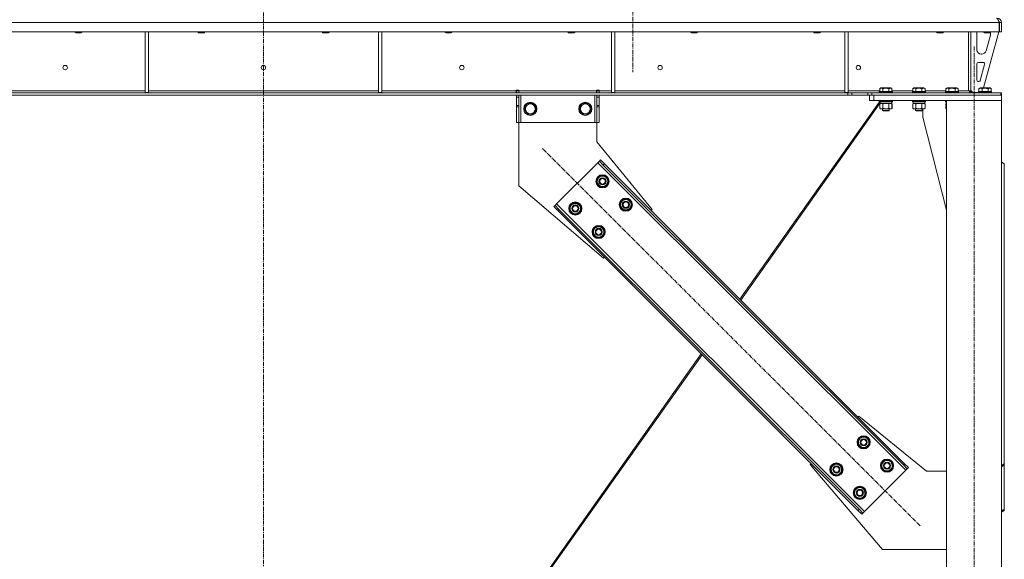
# Model space of a CAD drawing. Units: millimetres. Extents: x 0 to 21928, y -7 to 14850.
# Drawn here: x 16816 to 18605, y 8830 to 9811 of the extents above; entities that cross this region are included whole.
import ezdxf

# ---------------------------------------------------------------- set-up
doc = ezdxf.new("R2010")
doc.units = ezdxf.units.MM
doc.linetypes.add('K5LT_AXLED', pattern=[12, 7.5, -1.5, 1.5, -1.5])
doc.linetypes.add('K5LT_THIN', pattern=[0])
for name, color, linetype, true_color in [('OSI', 2, 'Continuous', 0xffff00), ('R', 1, 'Continuous', 0xff0000), ('WELDING', 7, 'Continuous', 0xffffff)]:
    doc.layers.add(name, color=color, linetype=linetype, true_color=true_color)

msp = doc.modelspace()

# ---------------------------------------------------------------- linework, layer by layer
at = {"layer": 'OSI', "color": 30, "linetype": 'K5LT_AXLED', "lineweight": 18, "true_color": 0xff8000}
for p, q in [((17930, 12971.8), (17930, 9715.8)), ((17259, 7740.8), (17259, 9919.8)), ((18550, 6838.8), (18550, 9763.8)), ((18452, 8890.5), (17765.4, 9577.1))]:
    msp.add_line(p, q, dxfattribs=at)
at = {"layer": 'R', "color": 7, "linetype": 'K5LT_THIN', "lineweight": 18}
for p, q in [((18595.9, 9805.8), (15921.9, 9805.8)), ((18595.9, 9805.8), (18595.9, 9788.8)), ((18595.9, 9805.8), (18596, 9805.8)), ((18596, 9788.8), (18596, 9805.8)), ((18600, 9805.8), (18596, 9805.8)), ((18596, 9788.8), (18596, 9805.8)), ((18600, 9788.8), (18600, 9805.8)), ((18595.9, 9788.8), (15921.9, 9788.8)), ((16916.8, 9788.8), (16916.8, 9787.9)), ((16916.8, 9787.9), (16917.8, 9787.3)), ((16922.8, 9787.9), (16916.8, 9787.9)), ((16922.8, 9787.3), (16917.8, 9787.3)), ((16928.8, 9787.9), (16922.8, 9787.9)), ((16927.8, 9787.3), (16922.8, 9787.3)), ((16928.8, 9787.9), (16927.8, 9787.3)), ((16928.8, 9788.8), (16928.8, 9787.9)), ((17044.2, 9788.8), (17044.2, 9678.3)), ((17050.2, 9788.8), (17050.2, 9678.3)), ((17140, 9788.8), (17140, 9787.9)), ((17140, 9787.9), (17141, 9787.3)), ((17146, 9787.9), (17140, 9787.9)), ((17146, 9787.3), (17141, 9787.3)), ((17152, 9787.9), (17146, 9787.9)), ((17151, 9787.3), (17146, 9787.3)), ((17152, 9787.9), (17151, 9787.3)), ((17152, 9788.8), (17152, 9787.9)), ((17366, 9788.8), (17366, 9787.9)), ((17366, 9787.9), (17367, 9787.3)), ((17372, 9787.9), (17366, 9787.9)), ((17372, 9787.3), (17367, 9787.3)), ((17378, 9787.9), (17372, 9787.9)), ((17377, 9787.3), (17372, 9787.3)), ((17378, 9787.9), (17377, 9787.3)), ((17378, 9788.8), (17378, 9787.9)), ((17467.8, 9788.8), (17467.8, 9678.3)), ((17473.8, 9788.8), (17473.8, 9678.3)), ((17589.2, 9788.8), (17589.2, 9787.9)), ((17589.2, 9787.9), (17590.2, 9787.3)), ((17595.2, 9787.9), (17589.2, 9787.9)), ((17595.2, 9787.3), (17590.2, 9787.3)), ((17601.2, 9787.9), (17595.2, 9787.9)), ((17600.2, 9787.3), (17595.2, 9787.3)), ((17601.2, 9787.9), (17600.2, 9787.3)), ((17601.2, 9788.8), (17601.2, 9787.9)), ((17812.4, 9788.8), (17812.4, 9787.9)), ((17812.4, 9787.9), (17813.4, 9787.3)), ((17818.4, 9787.9), (17812.4, 9787.9)), ((17818.4, 9787.3), (17813.4, 9787.3)), ((17824.4, 9787.9), (17818.4, 9787.9)), ((17823.4, 9787.3), (17818.4, 9787.3)), ((17824.4, 9787.9), (17823.4, 9787.3)), ((17824.4, 9788.8), (17824.4, 9787.9)), ((17891.4, 9788.8), (17891.4, 9678.3)), ((17897.4, 9788.8), (17897.4, 9678.3)), ((18035.6, 9788.8), (18035.6, 9787.9)), ((18035.6, 9787.9), (18036.6, 9787.3)), ((18041.6, 9787.9), (18035.6, 9787.9)), ((18041.6, 9787.3), (18036.6, 9787.3)), ((18047.6, 9787.9), (18041.6, 9787.9)), ((18046.6, 9787.3), (18041.6, 9787.3)), ((18047.6, 9787.9), (18046.6, 9787.3)), ((18047.6, 9788.8), (18047.6, 9787.9)), ((18258.8, 9788.8), (18258.8, 9787.9)), ((18258.8, 9787.9), (18259.8, 9787.3)), ((18264.8, 9787.9), (18258.8, 9787.9)), ((18264.8, 9787.3), (18259.8, 9787.3)), ((18270.8, 9787.9), (18264.8, 9787.9)), ((18269.8, 9787.3), (18264.8, 9787.3)), ((18270.8, 9787.9), (18269.8, 9787.3)), ((18270.8, 9788.8), (18270.8, 9787.9)), ((18315, 9788.8), (18315, 9678.3)), ((18321, 9788.8), (18321, 9678.3)), ((18482, 9788.8), (18482, 9787.9)), ((18482, 9787.9), (18483, 9787.3)), ((18488, 9787.9), (18482, 9787.9)), ((18488, 9787.3), (18483, 9787.3)), ((18494, 9787.9), (18488, 9787.9)), ((18493, 9787.3), (18488, 9787.3)), ((18494, 9787.9), (18493, 9787.3)), ((18494, 9788.8), (18494, 9787.9)), ((18539.9, 9788.8), (18539.9, 9681.8)), ((18540, 9681.8), (18540, 9788.8)), ((18544, 9788.8), (18544, 9681.8)), ((18595, 9788.8), (18567.3, 9686.8)), ((18568, 9788.8), (18568, 9787.9)), ((18568, 9787.9), (18569, 9787.3)), ((18574, 9787.9), (18568, 9787.9)), ((18574, 9787.3), (18569, 9787.3)), ((18580, 9787.9), (18574, 9787.9)), ((18579, 9787.3), (18574, 9787.3)), ((18580, 9787.9), (18579, 9787.3)), ((18580, 9788.8), (18580, 9787.9)), ((18595.9, 9788.8), (18596, 9788.8)), ((18600, 9788.8), (18596, 9788.8)), ((18555, 9756.3), (18555, 9785.8)), ((18579.7, 9782.8), (18572, 9754.2)), ((18580, 9785.8), (18580, 9784.9)), ((18558, 9733.3), (18566.4, 9733.3)), ((18564.2, 9748.3), (18563, 9748.3)), ((18555, 9701.3), (18555, 9730.3)), ((18569.3, 9729.5), (18561.4, 9700.5)), ((18558.6, 9698.3), (18558, 9698.3)), ((16799.7, 9681.8), (17044.2, 9681.8)), ((17050.2, 9681.8), (17467.8, 9681.8)), ((17473.8, 9681.8), (17718.1, 9681.8)), ((17718.1, 9682.8), (17718.1, 9681.8)), ((17723.1, 9682.8), (17718.1, 9682.8)), ((17718.1, 9677.8), (17718.1, 9681.8)), ((17718.7, 9681.8), (17718.7, 9682.8)), ((17722.7, 9681.8), (17718.7, 9681.8)), ((17718.7, 9677.8), (17718.7, 9681.8)), ((17722.7, 9681.8), (17722.7, 9682.8)), ((17722.7, 9681.8), (17722.7, 9677.8)), ((17723.1, 9682.8), (17723.1, 9681.8)), ((17723.1, 9677.8), (17723.1, 9681.8)), ((17723.1, 9681.8), (17864.1, 9681.8)), ((17869.1, 9682.8), (17864.1, 9682.8)), ((17864.1, 9681.8), (17864.1, 9682.8)), ((17864.1, 9677.8), (17864.1, 9681.8)), ((17864.7, 9682.8), (17864.7, 9681.8)), ((17864.7, 9681.8), (17868.7, 9681.8)), ((17864.7, 9677.8), (17864.7, 9681.8)), ((17868.7, 9682.8), (17868.7, 9681.8)), ((17868.7, 9681.8), (17868.7, 9677.8)), ((17869.1, 9681.8), (17869.1, 9682.8)), ((17869.1, 9677.8), (17869.1, 9681.8)), ((17869.1, 9681.8), (17891.4, 9681.8)), ((17897.4, 9681.8), (18315, 9681.8)), ((18321, 9681.8), (18378.9, 9681.8)), ((18377.9, 9680), (18378.1, 9680.3)), ((18377.9, 9680), (18377.9, 9678.1)), ((18389.9, 9680), (18377.9, 9680)), ((18389.9, 9680.3), (18378.1, 9680.3)), ((18378.9, 9685.6), (18380.9, 9686.8)), ((18378.9, 9685.6), (18378.9, 9680.3)), ((18389.9, 9686.8), (18380.9, 9686.8)), ((18384.4, 9685.6), (18384.4, 9680.3)), ((18398.9, 9686.8), (18389.9, 9686.8)), ((18401.7, 9680.3), (18389.9, 9680.3)), ((18401.9, 9680), (18389.9, 9680)), ((18395.4, 9685.6), (18395.4, 9680.3)), ((18400.9, 9685.6), (18398.9, 9686.8)), ((18400.9, 9685.6), (18400.9, 9680.3)), ((18400.9, 9681.8), (18438.9, 9681.8)), ((18401.9, 9680), (18401.7, 9680.3)), ((18401.9, 9680), (18401.9, 9678.1)), ((18437.9, 9680), (18438.1, 9680.3)), ((18437.9, 9680), (18437.9, 9678.1)), ((18449.9, 9680), (18437.9, 9680)), ((18449.9, 9680.3), (18438.1, 9680.3)), ((18438.9, 9685.6), (18440.9, 9686.8)), ((18438.9, 9685.6), (18438.9, 9680.3)), ((18449.9, 9686.8), (18440.9, 9686.8)), ((18444.4, 9685.6), (18444.4, 9680.3)), ((18458.9, 9686.8), (18449.9, 9686.8)), ((18461.7, 9680.3), (18449.9, 9680.3)), ((18461.9, 9680), (18449.9, 9680)), ((18455.4, 9685.6), (18455.4, 9680.3)), ((18460.9, 9685.6), (18458.9, 9686.8)), ((18460.9, 9685.6), (18460.9, 9680.3)), ((18460.9, 9681.8), (18498.9, 9681.8)), ((18461.9, 9680), (18461.7, 9680.3)), ((18461.9, 9680), (18461.9, 9678.1)), ((18497.9, 9680), (18498.1, 9680.3)), ((18497.9, 9680), (18497.9, 9678.1)), ((18509.9, 9680), (18497.9, 9680)), ((18509.9, 9680.3), (18498.1, 9680.3)), ((18498.9, 9685.6), (18500.9, 9686.8)), ((18498.9, 9685.6), (18498.9, 9680.3)), ((18509.9, 9686.8), (18500.9, 9686.8)), ((18504.4, 9685.6), (18504.4, 9680.3)), ((18518.9, 9686.8), (18509.9, 9686.8)), ((18521.7, 9680.3), (18509.9, 9680.3)), ((18521.9, 9680), (18509.9, 9680)), ((18515.4, 9685.6), (18515.4, 9680.3)), ((18520.9, 9685.6), (18518.9, 9686.8)), ((18520.9, 9685.6), (18520.9, 9680.3)), ((18520.9, 9681.8), (18539.9, 9681.8)), ((18521.9, 9680), (18521.7, 9680.3)), ((18521.9, 9680), (18521.9, 9678.1)), ((18540, 9693.8), (18539.9, 9693.8)), ((18540, 9681.8), (18544, 9681.8)), ((18544, 9682.3), (18548, 9678.3)), ((18558, 9680), (18558.2, 9680.3)), ((18558, 9680), (18558, 9678.1)), ((18570, 9680), (18558, 9680)), ((18570, 9680.3), (18558.2, 9680.3)), ((18559, 9685.6), (18561, 9686.8)), ((18559, 9685.6), (18559, 9680.3)), ((18570, 9686.8), (18561, 9686.8)), ((18564.5, 9685.6), (18564.5, 9680.3)), ((18579, 9686.8), (18570, 9686.8)), ((18581.8, 9680.3), (18570, 9680.3)), ((18582, 9680), (18570, 9680)), ((18575.5, 9685.6), (18575.5, 9680.3)), ((18581, 9685.6), (18579, 9686.8)), ((18581, 9685.6), (18581, 9680.3)), ((18582, 9680), (18581.8, 9680.3)), ((18582, 9680), (18582, 9678.1)), ((18320.8, 9677.8), (16197.1, 9677.8)), ((18320.8, 9673.8), (16197.1, 9673.8)), ((17044.2, 9678.3), (17050.2, 9678.3)), ((17467.8, 9678.3), (17473.8, 9678.3)), ((17718.7, 9669.8), (17718.7, 9673.8)), ((17718.7, 9655.2), (17718.7, 9669.8)), ((17722.7, 9669.8), (17718.7, 9669.8)), ((17722.7, 9673.8), (17722.7, 9669.8)), ((17722.7, 9655.2), (17722.7, 9669.8)), ((17726.7, 9673.8), (17726.7, 9623.8)), ((17860.7, 9673.8), (17860.7, 9623.8)), ((17864.7, 9669.8), (17864.7, 9673.8)), ((17864.7, 9669.8), (17864.7, 9655.2)), ((17864.7, 9669.8), (17868.7, 9669.8)), ((17868.7, 9673.8), (17868.7, 9669.8)), ((17868.7, 9669.8), (17868.7, 9655.2)), ((17891.4, 9678.3), (17897.4, 9678.3)), ((18378, 9661.4), (18124.6, 9302.8)), ((18315, 9678.3), (18321, 9678.3)), ((18320.8, 9677.8), (18327.8, 9677.8)), ((18320.8, 9677.8), (18320.8, 9673.8)), ((18327.8, 9673.8), (18320.8, 9673.8)), ((18357, 9677.8), (18327.8, 9677.8)), ((18327.8, 9677.8), (18327.8, 9673.8)), ((18357, 9673.8), (18327.8, 9673.8)), ((18357, 9677.8), (18364.1, 9677.8)), ((18357, 9673.8), (18357, 9677.8)), ((18364.1, 9673.8), (18357, 9673.8)), ((18360, 9663.8), (18360, 9673.8)), ((18368, 9663.8), (18360, 9663.8)), ((18364.1, 9677.8), (18598.5, 9677.8)), ((18364.1, 9673.8), (18364.1, 9677.8)), ((18364.1, 9673.8), (18598.5, 9673.8)), ((18368, 9673.8), (18600, 9673.8)), ((18368, 9663.8), (18368, 9673.8)), ((18368, 9663.8), (18600, 9663.8)), ((18377.9, 9678.1), (18378.1, 9677.8)), ((18389.9, 9678.1), (18377.9, 9678.1)), ((18377.9, 9663.5), (18378.1, 9663.8)), ((18377.9, 9663.5), (18377.9, 9661.6)), ((18389.9, 9663.5), (18377.9, 9663.5)), ((18377.9, 9661.6), (18378.1, 9661.3)), ((18389.9, 9661.6), (18377.9, 9661.6)), ((18389.9, 9661.3), (18378.1, 9661.3)), ((18379.4, 9661.3), (18379.4, 9658.8)), ((18401.9, 9678.1), (18389.9, 9678.1)), ((18401.9, 9663.5), (18389.9, 9663.5)), ((18401.9, 9661.6), (18389.9, 9661.6)), ((18401.7, 9661.3), (18389.9, 9661.3)), ((18400.4, 9661.3), (18400.4, 9658.8)), ((18400.5, 9661.3), (18400.5, 9658.8)), ((18401.9, 9678.1), (18401.7, 9677.8)), ((18401.9, 9663.5), (18401.7, 9663.8)), ((18401.9, 9661.6), (18401.7, 9661.3)), ((18401.8, 9661.3), (18401.7, 9661.3)), ((18402, 9663.5), (18401.8, 9663.8)), ((18402, 9661.6), (18401.8, 9661.3)), ((18401.9, 9663.5), (18401.9, 9661.6)), ((18402, 9663.5), (18401.9, 9663.5)), ((18402, 9661.6), (18401.9, 9661.6)), ((18402, 9663.5), (18402, 9661.6)), ((18437.9, 9678.1), (18438.1, 9677.8)), ((18449.9, 9678.1), (18437.9, 9678.1)), ((18437.9, 9663.5), (18438.1, 9663.8)), ((18437.9, 9663.5), (18437.9, 9661.6)), ((18449.9, 9663.5), (18437.9, 9663.5)), ((18437.9, 9661.6), (18438.1, 9661.3)), ((18449.9, 9661.6), (18437.9, 9661.6)), ((18449.9, 9661.3), (18438.1, 9661.3)), ((18439.4, 9661.3), (18439.4, 9658.8)), ((18461.9, 9678.1), (18449.9, 9678.1)), ((18461.9, 9663.5), (18449.9, 9663.5)), ((18461.9, 9661.6), (18449.9, 9661.6)), ((18461.7, 9661.3), (18449.9, 9661.3)), ((18460.4, 9661.3), (18460.4, 9658.8)), ((18461.9, 9678.1), (18461.7, 9677.8)), ((18461.9, 9663.5), (18461.7, 9663.8)), ((18461.9, 9661.6), (18461.7, 9661.3)), ((18461.9, 9663.5), (18461.9, 9661.6)), ((18497.9, 9678.1), (18498.1, 9677.8)), ((18509.9, 9678.1), (18497.9, 9678.1)), ((18497.9, 9663.5), (18498.1, 9663.8)), ((18497.9, 9663.5), (18497.9, 9661.6)), ((18500, 9663.5), (18497.9, 9663.5)), ((18500, 9661.6), (18497.9, 9661.6)), ((18497.9, 9661.6), (18498.1, 9661.3)), ((18500, 9661.3), (18498.1, 9661.3)), ((18499.4, 9661.3), (18499.4, 9658.8)), ((18500, 9663.8), (18600, 9663.8)), ((18500, 6948.8), (18500, 9663.8)), ((18521.9, 9678.1), (18509.9, 9678.1)), ((18521.9, 9678.1), (18521.7, 9677.8)), ((18558, 9678.3), (18548, 9678.3)), ((18558, 9678.1), (18558.2, 9677.8)), ((18570, 9678.1), (18558, 9678.1)), ((18582, 9678.1), (18570, 9678.1)), ((18582, 9678.1), (18581.8, 9677.8)), ((18598.5, 9677.8), (18600, 9677.8)), ((18598.5, 9673.8), (18598.5, 9677.8)), ((18600, 9673.8), (18600, 9677.8)), ((18600, 9663.8), (18600, 9673.8)), ((18600, 6948.8), (18600, 9663.8)), ((17718.7, 9652.7), (17718.7, 9655.2)), ((17722.7, 9655.2), (17718.7, 9655.2)), ((17718.7, 9623.8), (17718.7, 9652.7)), ((17722.7, 9652.7), (17718.7, 9652.7)), ((17722.7, 9655.2), (17722.7, 9652.7)), ((17722.7, 9623.8), (17722.7, 9652.7)), ((17732.7, 9648.8), (17738.2, 9658.3)), ((17738.2, 9639.3), (17732.7, 9648.8)), ((17738.2, 9658.3), (17743.7, 9658.3)), ((17743.7, 9658.3), (17749.2, 9658.3)), ((17749.2, 9658.3), (17754.7, 9648.8)), ((17754.7, 9648.8), (17749.2, 9639.3)), ((17832.7, 9648.8), (17838.2, 9658.3)), ((17838.2, 9639.3), (17832.7, 9648.8)), ((17838.2, 9658.3), (17843.7, 9658.3)), ((17843.7, 9658.3), (17849.2, 9658.3)), ((17849.2, 9658.3), (17854.7, 9648.8)), ((17854.7, 9648.8), (17849.2, 9639.3)), ((17864.7, 9652.7), (17864.7, 9655.2)), ((17864.7, 9655.2), (17868.7, 9655.2)), ((17864.7, 9652.7), (17864.7, 9623.8)), ((17864.7, 9652.7), (17868.7, 9652.7)), ((17868.7, 9655.2), (17868.7, 9652.7)), ((17868.7, 9652.7), (17868.7, 9623.8)), ((18379.4, 9659.7), (18126.1, 9301.2)), ((18378.9, 9657.9), (18380.4, 9658.8)), ((18378.9, 9657.9), (18378.9, 9649.6)), ((18378.9, 9649.6), (18380.4, 9648.8)), ((18400.4, 9658.8), (18379.4, 9658.8)), ((18381.7, 9648.8), (18380.4, 9648.8)), ((18399.4, 9648.8), (18381.7, 9648.8)), ((18383.9, 9648.8), (18383.9, 9645.9)), ((18383.9, 9645.9), (18384.9, 9645.3)), ((18389.9, 9645.9), (18383.9, 9645.9)), ((18384.4, 9657.9), (18384.4, 9649.6)), ((18389.9, 9645.3), (18384.9, 9645.3)), ((18395.9, 9645.9), (18389.9, 9645.9)), ((18394.9, 9645.3), (18389.9, 9645.3)), ((18395.9, 9645.9), (18394.9, 9645.3)), ((18395, 9645.3), (18394.9, 9645.3)), ((18396, 9645.9), (18395, 9645.3)), ((18395.4, 9657.9), (18395.4, 9649.6)), ((18395.9, 9648.8), (18395.9, 9645.9)), ((18396, 9645.9), (18395.9, 9645.9)), ((18396, 9648.8), (18396, 9645.9)), ((18400.9, 9657.9), (18399.4, 9658.8)), ((18400.9, 9649.6), (18399.4, 9648.8)), ((18399.5, 9648.8), (18399.4, 9648.8)), ((18401, 9657.9), (18399.5, 9658.8)), ((18401, 9649.6), (18399.5, 9648.8)), ((18400.5, 9658.8), (18400.4, 9658.8)), ((18400.9, 9657.9), (18400.9, 9649.6)), ((18401, 9657.9), (18401, 9649.6)), ((18438.9, 9657.9), (18440.4, 9658.8)), ((18438.9, 9657.9), (18438.9, 9649.6)), ((18438.9, 9649.6), (18440.4, 9648.8)), ((18460.4, 9658.8), (18439.4, 9658.8)), ((18441.7, 9648.8), (18440.4, 9648.8)), ((18459.4, 9648.8), (18441.7, 9648.8)), ((18443.9, 9648.8), (18443.9, 9645.9)), ((18443.9, 9645.9), (18444.9, 9645.3)), ((18449.9, 9645.9), (18443.9, 9645.9)), ((18444.4, 9657.9), (18444.4, 9649.6)), ((18449.9, 9645.3), (18444.9, 9645.3)), ((18455.9, 9645.9), (18449.9, 9645.9)), ((18454.9, 9645.3), (18449.9, 9645.3)), ((18455.9, 9645.9), (18454.9, 9645.3)), ((18455, 9645.3), (18454.9, 9645.3)), ((18456, 9645.9), (18455, 9645.3)), ((18455.4, 9657.9), (18455.4, 9649.6)), ((18455.9, 9648.8), (18455.9, 9645.9)), ((18456, 9645.9), (18455.9, 9645.9)), ((18456, 9648.8), (18456, 9645.9)), ((18457.2, 9633.8), (18457.2, 9648.8)), ((18460.9, 9657.9), (18459.4, 9658.8)), ((18460.9, 9649.6), (18459.4, 9648.8)), ((18460.9, 9657.9), (18460.9, 9649.6)), ((18498.9, 9657.9), (18500, 9658.5)), ((18498.9, 9657.9), (18498.9, 9649.6)), ((18498.9, 9649.6), (18500, 9649)), ((18500, 9658.8), (18499.4, 9658.8)), ((17749.2, 9639.3), (17738.2, 9639.3)), ((17849.2, 9639.3), (17838.2, 9639.3)), ((18500, 9464.6), (18457.2, 9633.8)), ((17722.7, 9623.8), (17718.7, 9623.8)), ((17726.7, 9623.8), (17722.7, 9623.8)), ((17722.7, 9623.8), (17722.7, 9508.8)), ((17860.7, 9623.8), (17726.7, 9623.8)), ((17864.7, 9623.8), (17860.7, 9623.8)), ((17864.7, 9623.8), (17868.7, 9623.8)), ((17864.7, 9588.8), (17864.7, 9623.8)), ((17965.2, 9465.7), (17864.7, 9588.8)), ((17869.3, 9553.7), (17866.5, 9550.9)), ((17871.5, 9555.9), (17869.3, 9553.7)), ((17876.4, 9546.7), (17869.3, 9553.7)), ((17871.5, 9555.9), (17878.5, 9548.8)), ((17866.5, 9550.9), (17791.6, 9476)), ((18425.8, 8991.6), (17866.5, 9550.9)), ((17878.5, 9548.8), (17876.4, 9546.7)), ((18421.6, 9001.5), (17876.4, 9546.7)), ((18423.7, 9003.6), (17878.5, 9548.8)), ((18605, 9548.8), (18600, 9552.3)), ((18605, 9548.8), (18605, 9003.6)), ((17864, 9517), (17869.5, 9526.5)), ((17869.5, 9526.5), (17880.5, 9526.5)), ((17880.5, 9526.5), (17883.2, 9521.7)), ((17883.2, 9521.7), (17886, 9517)), ((17885.5, 9518), (17885.4, 9518)), ((17722.7, 9508.8), (17876.8, 9377.3)), ((17866.8, 9512.2), (17864, 9517)), ((17869.5, 9507.5), (17866.8, 9512.2)), ((17880.5, 9507.5), (17869.5, 9507.5)), ((17886, 9517), (17880.5, 9507.5)), ((17884.6, 9514.7), (17885.2, 9514.7)), ((17885.3, 9515.8), (17885.4, 9515.8)), ((17906.5, 9474.5), (17911.9, 9484)), ((17911.9, 9484), (17922.9, 9484)), ((17922.9, 9484), (17925.7, 9479.3)), ((17786.6, 9471), (17788.7, 9473.1)), ((17793.7, 9463.9), (17786.6, 9471)), ((17791.6, 9476), (17788.7, 9473.1)), ((17788.7, 9473.1), (17795.8, 9466.1)), ((17791.6, 9476), (18350.9, 8916.7)), ((17793.7, 9463.9), (17795.8, 9466.1)), ((17793.7, 9463.9), (18338.8, 8918.8)), ((17795.8, 9466.1), (18341, 8920.9)), ((17814.5, 9467.5), (17820, 9477)), ((17817.3, 9462.7), (17814.5, 9467.5)), ((17820, 9477), (17831, 9477)), ((17831, 9477), (17833.7, 9472.2)), ((17836.5, 9467.5), (17831, 9458)), ((17833.7, 9472.2), (17836.5, 9467.5)), ((17835.1, 9465.2), (17835.8, 9465.2)), ((17835.8, 9466.3), (17835.9, 9466.3)), ((17836, 9468.5), (17835.9, 9468.5)), ((17909.2, 9469.8), (17906.5, 9474.5)), ((17911.9, 9465), (17909.2, 9469.8)), ((17922.9, 9465), (17911.9, 9465)), ((17928.4, 9474.5), (17922.9, 9465)), ((17925.7, 9479.3), (17928.4, 9474.5)), ((17927.1, 9472.2), (17927.7, 9472.2)), ((17927.7, 9473.4), (17927.9, 9473.4)), ((17927.9, 9475.6), (17927.8, 9475.6)), ((17963.4, 9463.9), (17965.2, 9465.7)), ((17820, 9458), (17817.3, 9462.7)), ((17831, 9458), (17820, 9458)), ((17857, 9425), (17862.4, 9434.5)), ((17862.4, 9434.5), (17873.4, 9434.5)), ((17873.4, 9434.5), (17876.2, 9429.8)), ((17876.2, 9429.8), (17878.9, 9425)), ((17859.7, 9420.3), (17857, 9425)), ((17862.4, 9415.5), (17859.7, 9420.3)), ((17873.4, 9415.5), (17862.4, 9415.5)), ((17878.9, 9425), (17873.4, 9415.5)), ((17877.6, 9422.7), (17878.2, 9422.7)), ((17878.2, 9423.9), (17878.4, 9423.9)), ((17878.4, 9426.1), (17878.3, 9426.1)), ((17876.8, 9377.3), (17878.5, 9379.1)), ((18054.3, 9203.3), (17690.9, 8689.1)), ((18055.8, 9201.8), (17693.3, 8688.9)), ((18338.8, 9088.5), (18340.6, 9090.3)), ((18340.6, 9090.3), (18463.7, 8989.8)), ((18338.5, 9042.5), (18344, 9052)), ((18341.2, 9037.8), (18338.5, 9042.5)), ((18344, 9033), (18341.2, 9037.8)), ((18344, 9052), (18354.9, 9052)), ((18354.9, 9052), (18357.7, 9047.3)), ((18360.4, 9042.5), (18354.9, 9033)), ((18357.7, 9047.3), (18360.4, 9042.5)), ((18359.1, 9040.2), (18359.7, 9040.2)), ((18359.9, 9043.5), (18359.8, 9043.5)), ((18359.8, 9041.4), (18359.9, 9041.4)), ((18354.9, 9033), (18344, 9033)), ((18252.2, 9001.9), (18254, 9003.6)), ((18383.7, 8847.8), (18252.2, 9001.9)), ((18289, 8993), (18294.5, 9002.5)), ((18294.5, 9002.5), (18305.4, 9002.5)), ((18305.4, 9002.5), (18308.2, 8997.8)), ((18380.9, 9000.1), (18386.4, 9009.6)), ((18383.6, 8995.4), (18380.9, 9000.1)), ((18386.4, 9009.6), (18397.4, 9009.6)), ((18397.4, 9009.6), (18400.1, 9004.9)), ((18402.8, 9000.1), (18397.4, 8990.6)), ((18400.1, 9004.9), (18402.8, 9000.1)), ((18402.2, 8999), (18402.3, 8999)), ((18402.3, 9001.1), (18402.3, 9001.1)), ((18423.7, 9003.6), (18421.6, 9001.5)), ((18428.6, 8994.4), (18421.6, 9001.5)), ((18423.7, 9003.6), (18430.8, 8996.6)), ((18600, 9000.1), (18605, 9003.6)), ((18605, 9001.5), (18600, 8998)), ((18605, 9003.6), (18605, 9001.5)), ((18605, 8920.9), (18605, 9001.5)), ((18291.7, 8988.3), (18289, 8993)), ((18294.5, 8983.5), (18291.7, 8988.3)), ((18305.4, 8983.5), (18294.5, 8983.5)), ((18310.9, 8993), (18305.4, 8983.5)), ((18308.2, 8997.8), (18310.9, 8993)), ((18309.6, 8990.7), (18310.2, 8990.7)), ((18310.4, 8994), (18310.3, 8994)), ((18310.3, 8991.9), (18310.4, 8991.9)), ((18350.9, 8916.7), (18425.8, 8991.6)), ((18386.4, 8990.6), (18383.6, 8995.4)), ((18397.4, 8990.6), (18386.4, 8990.6)), ((18401.5, 8997.8), (18402.1, 8997.8)), ((18425.8, 8991.6), (18428.6, 8994.4)), ((18430.8, 8996.6), (18428.6, 8994.4)), ((18463.7, 8989.8), (18500, 8989.8)), ((18331.4, 8950.6), (18336.9, 8960.1)), ((18334.1, 8945.9), (18331.4, 8950.6)), ((18336.9, 8941.1), (18334.1, 8945.9)), ((18336.9, 8960.1), (18347.9, 8960.1)), ((18347.9, 8960.1), (18350.6, 8955.4)), ((18353.3, 8950.6), (18347.9, 8941.1)), ((18350.6, 8955.4), (18353.3, 8950.6)), ((18352, 8948.3), (18352.6, 8948.3)), ((18352.7, 8949.5), (18352.8, 8949.5)), ((18352.8, 8951.6), (18352.8, 8951.6)), ((18347.9, 8941.1), (18336.9, 8941.1)), ((18338.8, 8918.8), (18341, 8920.9)), ((18345.9, 8911.7), (18338.8, 8918.8)), ((18341, 8920.9), (18348, 8913.8)), ((18345.9, 8911.7), (18348, 8913.8)), ((18348, 8913.8), (18350.9, 8916.7)), ((18600, 8917.4), (18605, 8920.9)), ((18605, 8918.8), (18600, 8915.3)), ((18605, 8918.8), (18605, 8920.9)), ((18500, 8847.8), (18383.7, 8847.8))]:
    msp.add_line(p, q, dxfattribs=at)
for centre, radius in [((16898.6, 9723.8), 4), ((17258.9, 9723.8), 4), ((17619.3, 9723.8), 4), ((17979.6, 9723.8), 4), ((18339.9, 9723.8), 4), ((17743.7, 9648.8), 12), ((17843.7, 9648.8), 12), ((17743.7, 9648.8), 11.8), ((17743.7, 9648.8), 8.97), ((17843.7, 9648.8), 11.8), ((17843.7, 9648.8), 8.97), ((17875, 9517), 12), ((17875, 9517), 11.8), ((17875, 9517), 6.5), ((17875, 9517), 6), ((17875, 9517), 5), ((17917.4, 9474.5), 12), ((17917.4, 9474.5), 11.8), ((17825.5, 9467.5), 12), ((17825.5, 9467.5), 11.8), ((17825.5, 9467.5), 6.5), ((17825.5, 9467.5), 6), ((17825.5, 9467.5), 5), ((17917.4, 9474.5), 6.5), ((17917.4, 9474.5), 6), ((17917.4, 9474.5), 5), ((17867.9, 9425), 12), ((17867.9, 9425), 11.8), ((17867.9, 9425), 6.5), ((17867.9, 9425), 6), ((17867.9, 9425), 5), ((18349.4, 9042.5), 12), ((18349.4, 9042.5), 11.8), ((18349.4, 9042.5), 6.5), ((18349.4, 9042.5), 6), ((18349.4, 9042.5), 5), ((18299.9, 8993), 12), ((18299.9, 8993), 11.8), ((18299.9, 8993), 6.5), ((18299.9, 8993), 6), ((18391.9, 9000.1), 12), ((18391.9, 9000.1), 11.8), ((18391.9, 9000.1), 6.5), ((18391.9, 9000.1), 6), ((18391.9, 9000.1), 5), ((18299.9, 8993), 5), ((18342.4, 8950.6), 12), ((18342.4, 8950.6), 11.8), ((18342.4, 8950.6), 6.5), ((18342.4, 8950.6), 6), ((18342.4, 8950.6), 5)]:
    msp.add_circle(centre, radius, dxfattribs=at)
for centre, radius, start, end in [((18592, 9805.8), 8, 0, 90), ((18592, 9805.8), 4, 0, 50.402), ((18563, 9785.8), 8, 157.9757, 180), ((18572, 9785.8), 8, 0, 14.0308), ((18572, 9784.9), 8, 344.8107, 0), ((18563, 9756.3), 8, 180, 270), ((18564.2, 9756.3), 8, 270, 344.8107), ((18558, 9730.3), 3, 90, 180), ((18566.4, 9730.3), 3, 344.8107, 90), ((18558, 9701.3), 3, 180, 270), ((18558.6, 9701.3), 3, 270, 344.8107), ((18548, 9681.8), 8, 180, 180.4844), ((18548, 9681.8), 4, 180, 270), ((17875, 9517), 10.5, 124.7912, 175.2088), ((17875, 9517), 9.5, 30, 210), ((17875, 9517), 9.5, 210, 30), ((17875, 9517), 10.5, 64.7912, 115.2088), ((17875, 9517), 10.5, 5.5324, 55.2088), ((17875, 9517), 10.5, 184.7912, 235.2088), ((17875, 9517), 10.5, 244.7912, 295.2088), ((17875, 9517), 10.5, 304.7912, 347.3589), ((17875, 9517), 10.5, 347.3589, 353.8105), ((17917.4, 9474.5), 10.5, 124.7912, 175.2088), ((17917.4, 9474.5), 9.5, 30, 210), ((17917.4, 9474.5), 10.5, 64.7912, 115.2088), ((17917.4, 9474.5), 10.5, 5.5324, 55.2088), ((17825.5, 9467.5), 10.5, 124.7912, 175.2088), ((17825.5, 9467.5), 10.5, 184.7912, 235.2088), ((17825.5, 9467.5), 9.5, 30, 210), ((17825.5, 9467.5), 9.5, 210, 30), ((17825.5, 9467.5), 10.5, 64.7912, 115.2088), ((17825.5, 9467.5), 10.5, 5.5324, 55.2088), ((17825.5, 9467.5), 10.5, 304.7912, 347.3589), ((17825.5, 9467.5), 10.5, 347.3589, 353.8105), ((17917.4, 9474.5), 10.5, 184.7912, 235.2088), ((17917.4, 9474.5), 9.5, 210, 30), ((17917.4, 9474.5), 10.5, 244.7912, 295.2088), ((17917.4, 9474.5), 10.5, 304.7912, 347.3589), ((17917.4, 9474.5), 10.5, 347.3589, 353.8105), ((17825.5, 9467.5), 10.5, 244.7912, 295.2088), ((17867.9, 9425), 10.5, 124.7912, 175.2088), ((17867.9, 9425), 9.5, 30, 210), ((17867.9, 9425), 9.5, 210, 30), ((17867.9, 9425), 10.5, 64.7912, 115.2088), ((17867.9, 9425), 10.5, 5.5324, 55.2088), ((17867.9, 9425), 10.5, 184.7912, 235.2088), ((17867.9, 9425), 10.5, 244.7912, 295.2088), ((17867.9, 9425), 10.5, 304.7912, 347.3589), ((17867.9, 9425), 10.5, 347.3589, 353.8105), ((18349.4, 9042.5), 10.5, 64.7912, 115.2088), ((18349.4, 9042.5), 10.5, 124.7912, 175.2088), ((18349.4, 9042.5), 10.5, 184.7912, 235.2088), ((18349.4, 9042.5), 9.5, 30, 210), ((18349.4, 9042.5), 9.5, 210, 30), ((18349.4, 9042.5), 10.5, 5.5324, 55.2088), ((18349.4, 9042.5), 10.5, 304.7912, 347.3589), ((18349.4, 9042.5), 10.5, 347.3589, 353.8105), ((18349.4, 9042.5), 10.5, 244.7912, 295.2088), ((18299.9, 8993), 10.5, 124.7912, 175.2088), ((18299.9, 8993), 9.5, 30, 210), ((18299.9, 8993), 10.5, 64.7912, 115.2088), ((18299.9, 8993), 10.5, 5.5324, 55.2088), ((18391.9, 9000.1), 10.5, 124.7912, 175.2088), ((18391.9, 9000.1), 10.5, 184.7912, 235.2088), ((18391.9, 9000.1), 9.5, 30, 210), ((18391.9, 9000.1), 9.5, 210, 30), ((18391.9, 9000.1), 10.5, 64.7912, 115.2088), ((18391.9, 9000.1), 10.5, 5.5324, 55.2088), ((18391.9, 9000.1), 10.5, 347.3589, 353.8105), ((18299.9, 8993), 10.5, 184.7912, 235.2088), ((18299.9, 8993), 9.5, 210, 30), ((18299.9, 8993), 10.5, 244.7912, 295.2088), ((18299.9, 8993), 10.5, 304.7912, 347.3589), ((18299.9, 8993), 10.5, 347.3589, 353.8105), ((18391.9, 9000.1), 10.5, 244.7912, 295.2088), ((18391.9, 9000.1), 10.5, 304.7912, 347.3589), ((18342.4, 8950.6), 10.5, 124.7912, 175.2088), ((18342.4, 8950.6), 10.5, 184.7912, 235.2088), ((18342.4, 8950.6), 9.5, 30, 210), ((18342.4, 8950.6), 9.5, 210, 30), ((18342.4, 8950.6), 10.5, 64.7912, 115.2088), ((18342.4, 8950.6), 10.5, 5.5324, 55.2088), ((18342.4, 8950.6), 10.5, 304.7912, 347.3589), ((18342.4, 8950.6), 10.5, 347.3589, 353.8105), ((18342.4, 8950.6), 10.5, 244.7912, 295.2088)]:
    msp.add_arc(centre, radius, start, end, dxfattribs=at)
at = {"layer": 'WELDING', "color": 7, "linetype": 'K5LT_THIN', "lineweight": 18}
for p, q in [((18594.7, 9808.6), (18594.7, 9808.8)), ((18594.8, 9808.4), (18594.7, 9808.6)), ((18594.9, 9808.3), (18594.8, 9808.4)), ((18594.9, 9808.2), (18594.9, 9808.3)), ((18595, 9808), (18594.9, 9808.2)), ((18594.9, 9808.2), (18594.9, 9808.2)), ((18594.9, 9808.2), (18594.9, 9808.2)), ((18595.1, 9807.8), (18595, 9808)), ((18595.1, 9807.7), (18595.1, 9807.8)), ((18595.2, 9807.7), (18595.1, 9807.7)), ((18595.2, 9807.6), (18595.2, 9807.7)), ((18595.3, 9807.4), (18595.2, 9807.6)), ((18595.2, 9807.6), (18595.2, 9807.6)), ((18595.4, 9807.2), (18595.3, 9807.4)), ((18595.4, 9807.1), (18595.4, 9807.2)), ((18595.4, 9807), (18595.4, 9807.1)), ((18595.4, 9807.1), (18595.4, 9807.1)), ((18595.5, 9806.8), (18595.4, 9807)), ((18595.4, 9807), (18595.4, 9807)), ((18595.6, 9806.6), (18595.5, 9806.8)), ((18595.7, 9806.5), (18595.6, 9806.6)), ((18595.7, 9806.4), (18595.7, 9806.5)), ((18595.8, 9806.2), (18595.7, 9806.4)), ((18595.7, 9806.4), (18595.7, 9806.4)), ((18595.7, 9806.4), (18595.7, 9806.4)), ((18596, 9805.8), (18595.8, 9806.2)), ((18596, 9805.8), (18595.8, 9806)), ((18391.8, 9658.7), (18389.9, 9658.8)), ((18393.6, 9658.4), (18391.8, 9658.7)), ((18395.4, 9657.9), (18393.6, 9658.4)), ((18400.5, 9658.2), (18400.3, 9658.3)), ((18400.3, 9649.3), (18400.5, 9649.4)), ((18400.7, 9658.1), (18400.5, 9658.2)), ((18400.5, 9649.4), (18400.7, 9649.5)), ((18401, 9657.9), (18400.7, 9658.1)), ((18400.7, 9649.5), (18401, 9649.6)), ((18451.8, 9658.7), (18449.9, 9658.8)), ((18453.6, 9658.4), (18451.8, 9658.7)), ((18455.4, 9657.9), (18453.6, 9658.4)), ((18499.3, 9658.1), (18498.9, 9657.9)), ((18498.9, 9649.6), (18499.3, 9649.4)), ((18499.6, 9658.3), (18499.3, 9658.1)), ((18499.3, 9649.4), (18499.6, 9649.3)), ((18500, 9658.4), (18499.6, 9658.3)), ((18499.6, 9649.3), (18500, 9649.1))]:
    msp.add_line(p, q, dxfattribs=at)
for points in [[(18590.5, 9813.8), (18590.6, 9813.8), (18590.9, 9813.8), (18591.3, 9813.6), (18591.7, 9813.4), (18592, 9813), (18592.4, 9812.6), (18592.8, 9812.1), (18593.2, 9811.5), (18593.6, 9810.8), (18594, 9810.1), (18594.4, 9809.3), (18594.7, 9808.4), (18595.1, 9807.6), (18595.5, 9806.7), (18595.8, 9806.1), (18595.9, 9805.8)], [(18546.5, 9677.8), (18546.3, 9677.8), (18546, 9677.8), (18545.6, 9677.9), (18545.1, 9678), (18544.6, 9678.2), (18544.1, 9678.4), (18543.7, 9678.7), (18543.2, 9679), (18542.7, 9679.3), (18542.3, 9679.7), (18541.8, 9680), (18541.3, 9680.5), (18540.9, 9680.9), (18540.4, 9681.3), (18540.1, 9681.6), (18539.9, 9681.8)]]:
    msp.add_open_spline(points, degree=3, dxfattribs=at)
for points, knots in [([(18384.4, 9685.6), (18384.1, 9685.8), (18383.7, 9686), (18383.2, 9686.2), (18382.9, 9686.3), (18382.7, 9686.4), (18382.4, 9686.4), (18382.1, 9686.5), (18381.7, 9686.5), (18381.4, 9686.5), (18381, 9686.4), (18380.7, 9686.4), (18380.3, 9686.2), (18379.7, 9686), (18379.2, 9685.8), (18378.9, 9685.6)], [0, 0, 0, 0, 2.912728, 3.529104, 4.366059, 5.20805, 5.90491, 6.841792, 7.999747, 8.992853, 9.878966, 10.753647, 12.031595, 13.665019, 16, 16, 16, 16]), ([(18389.9, 9686.5), (18389.6, 9686.5), (18389.1, 9686.5), (18388.2, 9686.4), (18387.4, 9686.3), (18386.4, 9686.1), (18385.4, 9685.9), (18384.7, 9685.7), (18384.4, 9685.6)], [0, 0, 0, 0, 3.829997, 7.659995, 11.489992, 15.319989, 20.90052, 24.973438, 24.973438, 24.973438, 24.973438]), ([(18395.4, 9685.6), (18395.3, 9685.7), (18395.1, 9685.7), (18394.6, 9685.9), (18393.8, 9686), (18393, 9686.2), (18392.1, 9686.3), (18391.4, 9686.4), (18390.6, 9686.5), (18390.2, 9686.5), (18389.9, 9686.5)], [0, 0, 0, 0, 1.235584, 3.294892, 6.795714, 11.875088, 15.149676, 18.424263, 21.698851, 24.973438, 24.973438, 24.973438, 24.973438]), ([(18400.9, 9685.6), (18400.6, 9685.8), (18400.2, 9686), (18399.7, 9686.2), (18399.4, 9686.3), (18399.1, 9686.4), (18398.8, 9686.4), (18398.5, 9686.5), (18398.2, 9686.5), (18397.8, 9686.5), (18397.5, 9686.4), (18397.1, 9686.4), (18396.7, 9686.2), (18396.1, 9686), (18395.7, 9685.8), (18395.4, 9685.6)], [0, 0, 0, 0, 2.912728, 3.529104, 4.366059, 5.20805, 5.90491, 6.841792, 7.999747, 8.992853, 9.878966, 10.753647, 12.031595, 13.665019, 16, 16, 16, 16]), ([(18444.4, 9685.6), (18444.1, 9685.8), (18443.7, 9686), (18443.2, 9686.2), (18442.9, 9686.3), (18442.7, 9686.4), (18442.4, 9686.4), (18442.1, 9686.5), (18441.7, 9686.5), (18441.4, 9686.5), (18441, 9686.4), (18440.7, 9686.4), (18440.3, 9686.2), (18439.7, 9686), (18439.2, 9685.8), (18438.9, 9685.6)], [0, 0, 0, 0, 2.912728, 3.529104, 4.366059, 5.20805, 5.90491, 6.841792, 7.999747, 8.992853, 9.878966, 10.753647, 12.031595, 13.665019, 16, 16, 16, 16]), ([(18449.9, 9686.5), (18449.6, 9686.5), (18449.1, 9686.5), (18448.2, 9686.4), (18447.4, 9686.3), (18446.4, 9686.1), (18445.4, 9685.9), (18444.7, 9685.7), (18444.4, 9685.6)], [0, 0, 0, 0, 3.829997, 7.659995, 11.489992, 15.319989, 20.90052, 24.973438, 24.973438, 24.973438, 24.973438]), ([(18455.4, 9685.6), (18455.3, 9685.7), (18455.1, 9685.7), (18454.6, 9685.9), (18453.8, 9686), (18453, 9686.2), (18452.1, 9686.3), (18451.4, 9686.4), (18450.6, 9686.5), (18450.2, 9686.5), (18449.9, 9686.5)], [0, 0, 0, 0, 1.235584, 3.294892, 6.795714, 11.875088, 15.149676, 18.424263, 21.698851, 24.973438, 24.973438, 24.973438, 24.973438]), ([(18460.9, 9685.6), (18460.6, 9685.8), (18460.2, 9686), (18459.7, 9686.2), (18459.4, 9686.3), (18459.1, 9686.4), (18458.8, 9686.4), (18458.5, 9686.5), (18458.2, 9686.5), (18457.8, 9686.5), (18457.5, 9686.4), (18457.1, 9686.4), (18456.7, 9686.2), (18456.1, 9686), (18455.7, 9685.8), (18455.4, 9685.6)], [0, 0, 0, 0, 2.912728, 3.529104, 4.366059, 5.20805, 5.90491, 6.841792, 7.999747, 8.992853, 9.878966, 10.753647, 12.031595, 13.665019, 16, 16, 16, 16]), ([(18504.4, 9685.6), (18504.1, 9685.8), (18503.7, 9686), (18503.2, 9686.2), (18502.9, 9686.3), (18502.7, 9686.4), (18502.4, 9686.4), (18502.1, 9686.5), (18501.7, 9686.5), (18501.4, 9686.5), (18501, 9686.4), (18500.7, 9686.4), (18500.3, 9686.2), (18499.7, 9686), (18499.2, 9685.8), (18498.9, 9685.6)], [0, 0, 0, 0, 2.912728, 3.529104, 4.366059, 5.20805, 5.90491, 6.841792, 7.999747, 8.992853, 9.878966, 10.753647, 12.031595, 13.665019, 16, 16, 16, 16]), ([(18509.9, 9686.5), (18509.6, 9686.5), (18509.1, 9686.5), (18508.2, 9686.4), (18507.4, 9686.3), (18506.4, 9686.1), (18505.4, 9685.9), (18504.7, 9685.7), (18504.4, 9685.6)], [0, 0, 0, 0, 3.829997, 7.659995, 11.489992, 15.319989, 20.90052, 24.973438, 24.973438, 24.973438, 24.973438]), ([(18515.4, 9685.6), (18515.3, 9685.7), (18515.1, 9685.7), (18514.6, 9685.9), (18513.8, 9686), (18513, 9686.2), (18512.1, 9686.3), (18511.4, 9686.4), (18510.6, 9686.5), (18510.2, 9686.5), (18509.9, 9686.5)], [0, 0, 0, 0, 1.235584, 3.294892, 6.795714, 11.875088, 15.149676, 18.424263, 21.698851, 24.973438, 24.973438, 24.973438, 24.973438]), ([(18520.9, 9685.6), (18520.6, 9685.8), (18520.2, 9686), (18519.7, 9686.2), (18519.4, 9686.3), (18519.1, 9686.4), (18518.8, 9686.4), (18518.5, 9686.5), (18518.2, 9686.5), (18517.8, 9686.5), (18517.5, 9686.4), (18517.1, 9686.4), (18516.7, 9686.2), (18516.1, 9686), (18515.7, 9685.8), (18515.4, 9685.6)], [0, 0, 0, 0, 2.912728, 3.529104, 4.366059, 5.20805, 5.90491, 6.841792, 7.999747, 8.992853, 9.878966, 10.753647, 12.031595, 13.665019, 16, 16, 16, 16]), ([(18564.5, 9685.6), (18564.2, 9685.8), (18563.8, 9686), (18563.3, 9686.2), (18563, 9686.3), (18562.7, 9686.4), (18562.5, 9686.4), (18562.1, 9686.5), (18561.8, 9686.5), (18561.4, 9686.5), (18561.1, 9686.4), (18560.8, 9686.4), (18560.3, 9686.2), (18559.7, 9686), (18559.3, 9685.8), (18559, 9685.6)], [0, 0, 0, 0, 2.912728, 3.529104, 4.366059, 5.20805, 5.90491, 6.841792, 7.999747, 8.992853, 9.878966, 10.753647, 12.031595, 13.665019, 16, 16, 16, 16]), ([(18570, 9686.5), (18569.7, 9686.5), (18569.1, 9686.5), (18568.3, 9686.4), (18567.4, 9686.3), (18566.5, 9686.1), (18565.5, 9685.9), (18564.8, 9685.7), (18564.5, 9685.6)], [0, 0, 0, 0, 3.829997, 7.659995, 11.489992, 15.319989, 20.90052, 24.973438, 24.973438, 24.973438, 24.973438]), ([(18575.5, 9685.6), (18575.4, 9685.7), (18575.1, 9685.7), (18574.7, 9685.9), (18573.9, 9686), (18573, 9686.2), (18572.2, 9686.3), (18571.4, 9686.4), (18570.7, 9686.5), (18570.2, 9686.5), (18570, 9686.5)], [0, 0, 0, 0, 1.235584, 3.294892, 6.795714, 11.875088, 15.149676, 18.424263, 21.698851, 24.973438, 24.973438, 24.973438, 24.973438]), ([(18581, 9685.6), (18580.6, 9685.8), (18580.2, 9686), (18579.7, 9686.2), (18579.5, 9686.3), (18579.2, 9686.4), (18578.9, 9686.4), (18578.6, 9686.5), (18578.2, 9686.5), (18577.9, 9686.5), (18577.6, 9686.4), (18577.2, 9686.4), (18576.8, 9686.2), (18576.2, 9686), (18575.7, 9685.8), (18575.5, 9685.6)], [0, 0, 0, 0, 2.912728, 3.529104, 4.366059, 5.20805, 5.90491, 6.841792, 7.999747, 8.992853, 9.878966, 10.753647, 12.031595, 13.665019, 16, 16, 16, 16]), ([(18381.7, 9658.8), (18381.5, 9658.8), (18381.2, 9658.8), (18380.7, 9658.7), (18380.2, 9658.5), (18379.7, 9658.3), (18379.2, 9658.1), (18378.9, 9657.9)], [0, 0, 0, 0, 1.523216, 3.057663, 3.814901, 5.878539, 8, 8, 8, 8]), ([(18378.9, 9649.6), (18379.3, 9649.4), (18379.8, 9649.2), (18380.4, 9649), (18380.8, 9648.9), (18381.3, 9648.8), (18381.5, 9648.8), (18381.7, 9648.8)], [0, 0, 0, 0, 3.005828, 4.318193, 5.5895, 6.632109, 8, 8, 8, 8]), ([(18384.4, 9657.9), (18384.2, 9658.1), (18383.8, 9658.3), (18383.1, 9658.5), (18382.6, 9658.7), (18382.1, 9658.8), (18381.8, 9658.8), (18381.7, 9658.8)], [0, 0, 0, 0, 2.217775, 3.830428, 5.353122, 6.821732, 8, 8, 8, 8]), ([(18381.7, 9648.8), (18381.9, 9648.8), (18382.2, 9648.8), (18382.7, 9648.9), (18383.2, 9649), (18383.8, 9649.3), (18384.2, 9649.5), (18384.4, 9649.6)], [0, 0, 0, 0, 1.597458, 2.676777, 4.235764, 6.182879, 8, 8, 8, 8]), ([(18389.9, 9658.8), (18389.7, 9658.8), (18389.4, 9658.8), (18388.8, 9658.8), (18388.3, 9658.7), (18387.8, 9658.7), (18387.4, 9658.6), (18387.2, 9658.6), (18387, 9658.5), (18386.8, 9658.5), (18386.7, 9658.5), (18386.5, 9658.4), (18386.3, 9658.4), (18386.1, 9658.4), (18385.8, 9658.3), (18385.5, 9658.2), (18385.1, 9658.1), (18384.9, 9658.1), (18384.7, 9658), (18384.5, 9658), (18384.4, 9657.9)], [0, 0, 0, 0, 0.447011, 0.894022, 1.341033, 1.788044, 2.071119, 2.212656, 2.354194, 2.495731, 2.637268, 2.778805, 2.920343, 3.117399, 3.314455, 3.708568, 3.905624, 4.10268, 4.299736, 4.496793, 4.496793, 4.496793, 4.496793]), ([(18384.4, 9649.6), (18384.5, 9649.6), (18384.7, 9649.6), (18385, 9649.5), (18385.3, 9649.4), (18385.8, 9649.3), (18386.6, 9649.1), (18387.6, 9648.9), (18388.3, 9648.9), (18388.8, 9648.8), (18389.2, 9648.8), (18389.5, 9648.8), (18389.7, 9648.8), (18390, 9648.8), (18390.3, 9648.8), (18390.6, 9648.8), (18391, 9648.8), (18391.5, 9648.9), (18392.1, 9648.9), (18393, 9649.1), (18393.9, 9649.2), (18394.7, 9649.4), (18395.1, 9649.5), (18395.3, 9649.6), (18395.4, 9649.6)], [0, 0, 0, 0, 0.360272, 0.720544, 1.080816, 1.441087, 2.882175, 4.029166, 5.176157, 5.634334, 6.092512, 6.546256, 6.773128, 7, 7.455961, 7.911922, 8.367882, 8.823843, 9.735765, 10.647686, 12.323843, 13.161922, 13.580961, 14, 14, 14, 14]), ([(18398.1, 9658.8), (18398, 9658.8), (18397.8, 9658.8), (18397.4, 9658.7), (18397, 9658.6), (18396.6, 9658.5), (18396, 9658.3), (18395.6, 9658.1), (18395.4, 9657.9)], [0, 0, 0, 0, 1.192024, 2.404251, 3.60809, 4.765234, 6.955738, 9, 9, 9, 9]), ([(18395.4, 9649.6), (18395.7, 9649.4), (18396.2, 9649.2), (18396.8, 9649), (18397.1, 9648.9), (18397.4, 9648.8), (18397.8, 9648.8), (18398.1, 9648.8), (18398.5, 9648.8), (18398.8, 9648.8), (18399.1, 9648.9), (18399.6, 9649), (18400.2, 9649.2), (18400.6, 9649.5), (18400.9, 9649.6)], [0, 0, 0, 0, 2.72415, 3.912285, 4.716446, 5.530362, 6.353984, 7.500189, 8.40607, 9.211142, 9.998759, 11.128707, 12.847273, 15, 15, 15, 15]), ([(18400.9, 9657.9), (18400.6, 9658.1), (18400.2, 9658.3), (18399.6, 9658.5), (18399.2, 9658.7), (18398.9, 9658.7), (18398.5, 9658.8), (18398.3, 9658.8), (18398.1, 9658.8)], [0, 0, 0, 0, 2.905563, 4.375924, 5.511195, 6.679161, 7.850161, 9, 9, 9, 9]), ([(18441.7, 9658.8), (18441.5, 9658.8), (18441.2, 9658.8), (18440.7, 9658.7), (18440.2, 9658.5), (18439.7, 9658.3), (18439.2, 9658.1), (18438.9, 9657.9)], [0, 0, 0, 0, 1.523216, 3.057663, 3.814901, 5.878539, 8, 8, 8, 8]), ([(18438.9, 9649.6), (18439.3, 9649.4), (18439.8, 9649.2), (18440.4, 9649), (18440.8, 9648.9), (18441.3, 9648.8), (18441.5, 9648.8), (18441.7, 9648.8)], [0, 0, 0, 0, 3.005828, 4.318193, 5.5895, 6.632109, 8, 8, 8, 8]), ([(18444.4, 9657.9), (18444.2, 9658.1), (18443.8, 9658.3), (18443.1, 9658.5), (18442.6, 9658.7), (18442.1, 9658.8), (18441.8, 9658.8), (18441.7, 9658.8)], [0, 0, 0, 0, 2.217775, 3.830428, 5.353122, 6.821732, 8, 8, 8, 8]), ([(18441.7, 9648.8), (18441.9, 9648.8), (18442.2, 9648.8), (18442.7, 9648.9), (18443.2, 9649), (18443.8, 9649.3), (18444.2, 9649.5), (18444.4, 9649.6)], [0, 0, 0, 0, 1.597458, 2.676777, 4.235764, 6.182879, 8, 8, 8, 8]), ([(18449.9, 9658.8), (18449.7, 9658.8), (18449.4, 9658.8), (18448.8, 9658.8), (18448.3, 9658.7), (18447.8, 9658.7), (18447.4, 9658.6), (18447.2, 9658.6), (18447, 9658.5), (18446.8, 9658.5), (18446.7, 9658.5), (18446.5, 9658.4), (18446.3, 9658.4), (18446.1, 9658.4), (18445.8, 9658.3), (18445.5, 9658.2), (18445.1, 9658.1), (18444.9, 9658.1), (18444.7, 9658), (18444.5, 9658), (18444.4, 9657.9)], [0, 0, 0, 0, 0.447011, 0.894022, 1.341033, 1.788044, 2.071119, 2.212656, 2.354194, 2.495731, 2.637268, 2.778805, 2.920343, 3.117399, 3.314455, 3.708568, 3.905624, 4.10268, 4.299736, 4.496793, 4.496793, 4.496793, 4.496793]), ([(18444.4, 9649.6), (18444.5, 9649.6), (18444.7, 9649.6), (18445, 9649.5), (18445.3, 9649.4), (18445.8, 9649.3), (18446.6, 9649.1), (18447.6, 9648.9), (18448.3, 9648.9), (18448.8, 9648.8), (18449.2, 9648.8), (18449.5, 9648.8), (18449.7, 9648.8), (18450, 9648.8), (18450.3, 9648.8), (18450.6, 9648.8), (18451, 9648.8), (18451.5, 9648.9), (18452.1, 9648.9), (18453, 9649.1), (18453.9, 9649.2), (18454.7, 9649.4), (18455.1, 9649.5), (18455.3, 9649.6), (18455.4, 9649.6)], [0, 0, 0, 0, 0.360272, 0.720544, 1.080816, 1.441087, 2.882175, 4.029166, 5.176157, 5.634334, 6.092512, 6.546256, 6.773128, 7, 7.455961, 7.911922, 8.367882, 8.823843, 9.735765, 10.647686, 12.323843, 13.161922, 13.580961, 14, 14, 14, 14]), ([(18458.1, 9658.8), (18458, 9658.8), (18457.8, 9658.8), (18457.4, 9658.7), (18457, 9658.6), (18456.6, 9658.5), (18456, 9658.3), (18455.6, 9658.1), (18455.4, 9657.9)], [0, 0, 0, 0, 1.192024, 2.404251, 3.60809, 4.765234, 6.955738, 9, 9, 9, 9]), ([(18455.4, 9649.6), (18455.7, 9649.4), (18456.2, 9649.2), (18456.8, 9649), (18457.1, 9648.9), (18457.4, 9648.8), (18457.8, 9648.8), (18458.1, 9648.8), (18458.5, 9648.8), (18458.8, 9648.8), (18459.1, 9648.9), (18459.6, 9649), (18460.2, 9649.2), (18460.6, 9649.5), (18460.9, 9649.6)], [0, 0, 0, 0, 2.72415, 3.912285, 4.716446, 5.530362, 6.353984, 7.500189, 8.40607, 9.211142, 9.998759, 11.128707, 12.847273, 15, 15, 15, 15]), ([(18460.9, 9657.9), (18460.6, 9658.1), (18460.2, 9658.3), (18459.6, 9658.5), (18459.2, 9658.7), (18458.9, 9658.7), (18458.5, 9658.8), (18458.3, 9658.8), (18458.1, 9658.8)], [0, 0, 0, 0, 2.905563, 4.375924, 5.511195, 6.679161, 7.850161, 9, 9, 9, 9])]:
    msp.add_open_spline(points, degree=3, knots=knots, dxfattribs=at)

doc.saveas('drawing.dxf')
